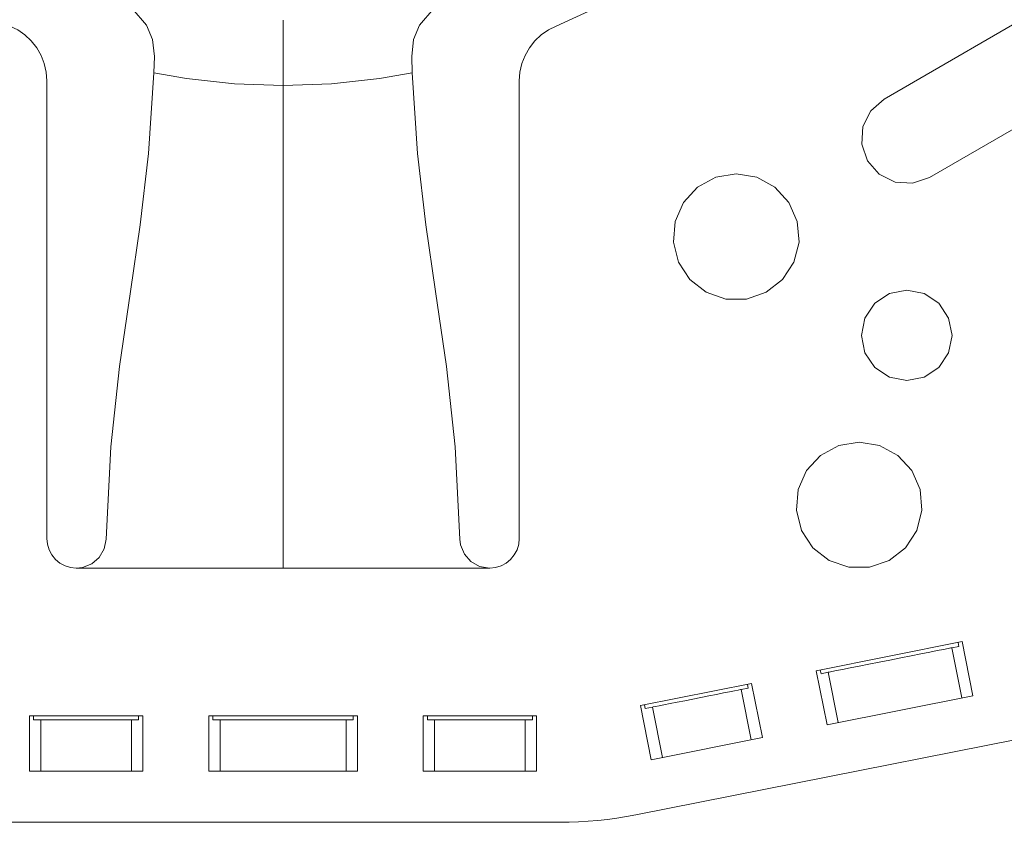
# Model space of a CAD drawing. Units: inches. Extents: x -6.8 to 6.8, y -5.5 to 6.2.
# Drawn here: x -4.1 to -3.1, y -0.3 to 0.5 of the extents above; entities that cross this region are included whole.
import ezdxf

# ---------------------------------------------------------------- set-up
doc = ezdxf.new("R2010")
doc.units = ezdxf.units.IN
doc.header["$MEASUREMENT"] = 0
doc.layers.add('Layer 1', color=7, linetype='Continuous')

msp = doc.modelspace()

# ---------------------------------------------------------------- linework, layer by layer
at = {"layer": 'Layer 1', "lineweight": 9}
for points, knots in [([(-3.59473, 0.52031), (-3.59473, 0.52031), (-3.52996, 0.55028), (-3.52996, 0.55028), (-3.52996, 0.55028), (-3.52996, 0.55028), (-3.46845, 0.58644), (-3.46845, 0.58644), (-3.46845, 0.58644), (-3.46845, 0.58644), (-3.41076, 0.62846), (-3.41076, 0.62846), (-3.41076, 0.62846), (-3.41076, 0.62846), (-3.35745, 0.67591), (-3.35745, 0.67591), (-3.35745, 0.67591), (-3.35745, 0.67591), (-3.30906, 0.72836), (-3.30906, 0.72836), (-3.30906, 0.72836), (-3.30906, 0.72836), (-3.26602, 0.78529), (-3.26602, 0.78529), (-3.26602, 0.78529), (-3.26602, 0.78529), (-3.22877, 0.84617), (-3.22877, 0.84617), (-3.22877, 0.84617), (-3.22877, 0.84617), (-3.19765, 0.91039), (-3.19765, 0.91039), (-3.19765, 0.91039), (-3.19765, 0.91039), (-3.17296, 0.97735), (-3.17296, 0.97735), (-3.17296, 0.97735), (-3.17296, 0.97735), (-3.15495, 1.0464), (-3.15495, 1.0464), (-3.15495, 1.0464), (-3.15495, 1.0464), (-3.14377, 1.11689), (-3.14377, 1.11689)], [0, 0, 0, 0, 0.083333, 0.083333, 0.083333, 0.083333, 0.166667, 0.166667, 0.166667, 0.166667, 0.25, 0.25, 0.25, 0.25, 0.333333, 0.333333, 0.333333, 0.333333, 0.416667, 0.416667, 0.416667, 0.416667, 0.5, 0.5, 0.5, 0.5, 0.583333, 0.583333, 0.583333, 0.583333, 0.666667, 0.666667, 0.666667, 0.666667, 0.75, 0.75, 0.75, 0.75, 0.833333, 0.833333, 0.833333, 0.833333, 1, 1, 1, 1]), ([(-4.04044, 0.54885), (-4.04044, 0.54885), (-4.04024, 0.54879), (-4.04024, 0.54879), (-4.04024, 0.54879), (-4.04024, 0.54879), (-4.01856, 0.53776), (-4.01856, 0.53776), (-4.01856, 0.53776), (-4.01856, 0.53776), (-4.0043, 0.52105), (-4.0043, 0.52105), (-4.0043, 0.52105), (-4.0043, 0.52105), (-3.99846, 0.50689), (-3.99846, 0.50689), (-3.99846, 0.50689), (-3.99846, 0.50689), (-3.99652, 0.49002), (-3.99652, 0.49002)], [0, 0, 0, 0, 0.166667, 0.166667, 0.166667, 0.166667, 0.333333, 0.333333, 0.333333, 0.333333, 0.5, 0.5, 0.5, 0.5, 0.666667, 0.666667, 0.666667, 0.666667, 1, 1, 1, 1]), ([(-3.73922, 0.49002), (-3.73922, 0.49002), (-3.73726, 0.50689), (-3.73726, 0.50689), (-3.73726, 0.50689), (-3.73726, 0.50689), (-3.73144, 0.52105), (-3.73144, 0.52105), (-3.73144, 0.52105), (-3.73144, 0.52105), (-3.71716, 0.53776), (-3.71716, 0.53776), (-3.71716, 0.53776), (-3.71716, 0.53776), (-3.69549, 0.54879), (-3.69549, 0.54879), (-3.69549, 0.54879), (-3.69549, 0.54879), (-3.69528, 0.54885), (-3.69528, 0.54885)], [0, 0, 0, 0, 0.166667, 0.166667, 0.166667, 0.166667, 0.333333, 0.333333, 0.333333, 0.333333, 0.5, 0.5, 0.5, 0.5, 0.666667, 0.666667, 0.666667, 0.666667, 1, 1, 1, 1]), ([(-3.86787, 0.52622), (-3.86787, 0.52622), (-3.86787, 0.52491), (-3.86787, 0.52491), (-3.86787, 0.52491), (-3.86787, 0.52491), (-3.86787, 0.52108), (-3.86787, 0.52108), (-3.86787, 0.52108), (-3.86787, 0.52108), (-3.86787, 0.51489), (-3.86787, 0.51489), (-3.86787, 0.51489), (-3.86787, 0.51489), (-3.86787, 0.50659), (-3.86787, 0.50659), (-3.86787, 0.50659), (-3.86787, 0.50659), (-3.86787, 0.49657), (-3.86787, 0.49657), (-3.86787, 0.49657), (-3.86787, 0.49657), (-3.86787, 0.48525), (-3.86787, 0.48525), (-3.86787, 0.48525), (-3.86787, 0.48525), (-3.86787, 0.47314), (-3.86787, 0.47314), (-3.86787, 0.47314), (-3.86787, 0.47314), (-3.86787, 0.46076), (-3.86787, 0.46076)], [0, 0, 0, 0, 0.111111, 0.111111, 0.111111, 0.111111, 0.222222, 0.222222, 0.222222, 0.222222, 0.333333, 0.333333, 0.333333, 0.333333, 0.444444, 0.444444, 0.444444, 0.444444, 0.555556, 0.555556, 0.555556, 0.555556, 0.666667, 0.666667, 0.666667, 0.666667, 0.777778, 0.777778, 0.777778, 0.777778, 1, 1, 1, 1]), ([(-4.10409, 0.46557), (-4.10409, 0.46557), (-4.10473, 0.47429), (-4.10473, 0.47429), (-4.10473, 0.47429), (-4.10473, 0.47429), (-4.10666, 0.48283), (-4.10666, 0.48283), (-4.10666, 0.48283), (-4.10666, 0.48283), (-4.10984, 0.49098), (-4.10984, 0.49098), (-4.10984, 0.49098), (-4.10984, 0.49098), (-4.11417, 0.49858), (-4.11417, 0.49858), (-4.11417, 0.49858), (-4.11417, 0.49858), (-4.11959, 0.50546), (-4.11959, 0.50546), (-4.11959, 0.50546), (-4.11959, 0.50546), (-4.12596, 0.51144), (-4.12596, 0.51144), (-4.12596, 0.51144), (-4.12596, 0.51144), (-4.13315, 0.51644), (-4.13315, 0.51644), (-4.13315, 0.51644), (-4.13315, 0.51644), (-4.14099, 0.52031), (-4.14099, 0.52031)], [0, 0, 0, 0, 0.111111, 0.111111, 0.111111, 0.111111, 0.222222, 0.222222, 0.222222, 0.222222, 0.333333, 0.333333, 0.333333, 0.333333, 0.444444, 0.444444, 0.444444, 0.444444, 0.555556, 0.555556, 0.555556, 0.555556, 0.666667, 0.666667, 0.666667, 0.666667, 0.777778, 0.777778, 0.777778, 0.777778, 1, 1, 1, 1]), ([(-3.59473, 0.52031), (-3.59473, 0.52031), (-3.60257, 0.51644), (-3.60257, 0.51644), (-3.60257, 0.51644), (-3.60257, 0.51644), (-3.60977, 0.51144), (-3.60977, 0.51144), (-3.60977, 0.51144), (-3.60977, 0.51144), (-3.61615, 0.50546), (-3.61615, 0.50546), (-3.61615, 0.50546), (-3.61615, 0.50546), (-3.62155, 0.49858), (-3.62155, 0.49858), (-3.62155, 0.49858), (-3.62155, 0.49858), (-3.6259, 0.49098), (-3.6259, 0.49098), (-3.6259, 0.49098), (-3.6259, 0.49098), (-3.62906, 0.48283), (-3.62906, 0.48283), (-3.62906, 0.48283), (-3.62906, 0.48283), (-3.63099, 0.47429), (-3.63099, 0.47429), (-3.63099, 0.47429), (-3.63099, 0.47429), (-3.63165, 0.46557), (-3.63165, 0.46557)], [0, 0, 0, 0, 0.111111, 0.111111, 0.111111, 0.111111, 0.222222, 0.222222, 0.222222, 0.222222, 0.333333, 0.333333, 0.333333, 0.333333, 0.444444, 0.444444, 0.444444, 0.444444, 0.555556, 0.555556, 0.555556, 0.555556, 0.666667, 0.666667, 0.666667, 0.666667, 0.777778, 0.777778, 0.777778, 0.777778, 1, 1, 1, 1]), ([(-4.04477, 0.00772), (-4.04477, 0.00772), (-4.04013, 0.09987), (-4.04013, 0.09987), (-4.04013, 0.09987), (-4.04013, 0.09987), (-4.03133, 0.18023), (-4.03133, 0.18023), (-4.03133, 0.18023), (-4.03133, 0.18023), (-4.02043, 0.25504), (-4.02043, 0.25504), (-4.02043, 0.25504), (-4.02043, 0.25504), (-4.01072, 0.32157), (-4.01072, 0.32157), (-4.01072, 0.32157), (-4.01072, 0.32157), (-4.00245, 0.39294), (-4.00245, 0.39294), (-4.00245, 0.39294), (-4.00245, 0.39294), (-3.99707, 0.47347), (-3.99707, 0.47347)], [0, 0, 0, 0, 0.142857, 0.142857, 0.142857, 0.142857, 0.285714, 0.285714, 0.285714, 0.285714, 0.428571, 0.428571, 0.428571, 0.428571, 0.571429, 0.571429, 0.571429, 0.571429, 0.714286, 0.714286, 0.714286, 0.714286, 1, 1, 1, 1]), ([(-3.86787, 0.46076), (-3.86787, 0.46076), (-3.86787, 0.46076), (-3.86787, 0.46076), (-3.86787, 0.46076), (-3.86787, 0.46076), (-3.91623, 0.46255), (-3.91623, 0.46255), (-3.91623, 0.46255), (-3.91623, 0.46255), (-3.96438, 0.46785), (-3.96438, 0.46785), (-3.96438, 0.46785), (-3.96438, 0.46785), (-3.99707, 0.47347), (-3.99707, 0.47347), (-3.99707, 0.47347), (-3.99707, 0.47347), (-3.99707, 0.47347), (-3.99707, 0.47347)], [0, 0, 0, 0, 0.166667, 0.166667, 0.166667, 0.166667, 0.333333, 0.333333, 0.333333, 0.333333, 0.5, 0.5, 0.5, 0.5, 0.666667, 0.666667, 0.666667, 0.666667, 1, 1, 1, 1]), ([(-3.73865, 0.47347), (-3.73865, 0.47347), (-3.73865, 0.47347), (-3.73865, 0.47347), (-3.73865, 0.47347), (-3.73865, 0.47347), (-3.77134, 0.46785), (-3.77134, 0.46785), (-3.77134, 0.46785), (-3.77134, 0.46785), (-3.81951, 0.46255), (-3.81951, 0.46255), (-3.81951, 0.46255), (-3.81951, 0.46255), (-3.86787, 0.46076), (-3.86787, 0.46076), (-3.86787, 0.46076), (-3.86787, 0.46076), (-3.86787, 0.46076), (-3.86787, 0.46076)], [0, 0, 0, 0, 0.166667, 0.166667, 0.166667, 0.166667, 0.333333, 0.333333, 0.333333, 0.333333, 0.5, 0.5, 0.5, 0.5, 0.666667, 0.666667, 0.666667, 0.666667, 1, 1, 1, 1]), ([(-3.69096, 0.00772), (-3.69096, 0.00772), (-3.69561, 0.09987), (-3.69561, 0.09987), (-3.69561, 0.09987), (-3.69561, 0.09987), (-3.70441, 0.18023), (-3.70441, 0.18023), (-3.70441, 0.18023), (-3.70441, 0.18023), (-3.71531, 0.25504), (-3.71531, 0.25504), (-3.71531, 0.25504), (-3.71531, 0.25504), (-3.72502, 0.32157), (-3.72502, 0.32157), (-3.72502, 0.32157), (-3.72502, 0.32157), (-3.73327, 0.39294), (-3.73327, 0.39294), (-3.73327, 0.39294), (-3.73327, 0.39294), (-3.73865, 0.47347), (-3.73865, 0.47347)], [0, 0, 0, 0, 0.142857, 0.142857, 0.142857, 0.142857, 0.285714, 0.285714, 0.285714, 0.285714, 0.428571, 0.428571, 0.428571, 0.428571, 0.571429, 0.571429, 0.571429, 0.571429, 0.714286, 0.714286, 0.714286, 0.714286, 1, 1, 1, 1]), ([(-3.86787, -0.02127), (-3.86787, -0.02127), (-3.86787, 0.06029), (-3.86787, 0.06029), (-3.86787, 0.06029), (-3.86787, 0.06029), (-3.86787, 0.13143), (-3.86787, 0.13143), (-3.86787, 0.13143), (-3.86787, 0.13143), (-3.86787, 0.19572), (-3.86787, 0.19572), (-3.86787, 0.19572), (-3.86787, 0.19572), (-3.86787, 0.2567), (-3.86787, 0.2567), (-3.86787, 0.2567), (-3.86787, 0.2567), (-3.86787, 0.3194), (-3.86787, 0.3194), (-3.86787, 0.3194), (-3.86787, 0.3194), (-3.86787, 0.38615), (-3.86787, 0.38615), (-3.86787, 0.38615), (-3.86787, 0.38615), (-3.86787, 0.46076), (-3.86787, 0.46076)], [0, 0, 0, 0, 0.125, 0.125, 0.125, 0.125, 0.25, 0.25, 0.25, 0.25, 0.375, 0.375, 0.375, 0.375, 0.5, 0.5, 0.5, 0.5, 0.625, 0.625, 0.625, 0.625, 0.75, 0.75, 0.75, 0.75, 1, 1, 1, 1]), ([(-3.22162, 0.3689), (-3.22162, 0.3689), (-3.23834, 0.36322), (-3.23834, 0.36322), (-3.23834, 0.36322), (-3.23834, 0.36322), (-3.25596, 0.36437), (-3.25596, 0.36437), (-3.25596, 0.36437), (-3.25596, 0.36437), (-3.27181, 0.37218), (-3.27181, 0.37218), (-3.27181, 0.37218), (-3.27181, 0.37218), (-3.28346, 0.38547), (-3.28346, 0.38547), (-3.28346, 0.38547), (-3.28346, 0.38547), (-3.28915, 0.40219), (-3.28915, 0.40219), (-3.28915, 0.40219), (-3.28915, 0.40219), (-3.28798, 0.41981), (-3.28798, 0.41981), (-3.28798, 0.41981), (-3.28798, 0.41981), (-3.28017, 0.43567), (-3.28017, 0.43567), (-3.28017, 0.43567), (-3.28017, 0.43567), (-3.2669, 0.44731), (-3.2669, 0.44731)], [0, 0, 0, 0, 0.111111, 0.111111, 0.111111, 0.111111, 0.222222, 0.222222, 0.222222, 0.222222, 0.333333, 0.333333, 0.333333, 0.333333, 0.444444, 0.444444, 0.444444, 0.444444, 0.555556, 0.555556, 0.555556, 0.555556, 0.666667, 0.666667, 0.666667, 0.666667, 0.777778, 0.777778, 0.777778, 0.777778, 1, 1, 1, 1]), ([(-3.41473, 0.37268), (-3.41473, 0.37268), (-3.39427, 0.36926), (-3.39427, 0.36926), (-3.39427, 0.36926), (-3.39427, 0.36926), (-3.37604, 0.35939), (-3.37604, 0.35939), (-3.37604, 0.35939), (-3.37604, 0.35939), (-3.36199, 0.34414), (-3.36199, 0.34414), (-3.36199, 0.34414), (-3.36199, 0.34414), (-3.35366, 0.32514), (-3.35366, 0.32514), (-3.35366, 0.32514), (-3.35366, 0.32514), (-3.35195, 0.30448), (-3.35195, 0.30448), (-3.35195, 0.30448), (-3.35195, 0.30448), (-3.35705, 0.28437), (-3.35705, 0.28437), (-3.35705, 0.28437), (-3.35705, 0.28437), (-3.36838, 0.26701), (-3.36838, 0.26701), (-3.36838, 0.26701), (-3.36838, 0.26701), (-3.38474, 0.25428), (-3.38474, 0.25428), (-3.38474, 0.25428), (-3.38474, 0.25428), (-3.40437, 0.24754), (-3.40437, 0.24754), (-3.40437, 0.24754), (-3.40437, 0.24754), (-3.42511, 0.24754), (-3.42511, 0.24754), (-3.42511, 0.24754), (-3.42511, 0.24754), (-3.44472, 0.25428), (-3.44472, 0.25428), (-3.44472, 0.25428), (-3.44472, 0.25428), (-3.46107, 0.26701), (-3.46107, 0.26701), (-3.46107, 0.26701), (-3.46107, 0.26701), (-3.47243, 0.28437), (-3.47243, 0.28437), (-3.47243, 0.28437), (-3.47243, 0.28437), (-3.47751, 0.30448), (-3.47751, 0.30448), (-3.47751, 0.30448), (-3.47751, 0.30448), (-3.4758, 0.32514), (-3.4758, 0.32514), (-3.4758, 0.32514), (-3.4758, 0.32514), (-3.46746, 0.34414), (-3.46746, 0.34414), (-3.46746, 0.34414), (-3.46746, 0.34414), (-3.45343, 0.35939), (-3.45343, 0.35939), (-3.45343, 0.35939), (-3.45343, 0.35939), (-3.43519, 0.36926), (-3.43519, 0.36926), (-3.43519, 0.36926), (-3.43519, 0.36926), (-3.41473, 0.37268), (-3.41473, 0.37268)], [0, 0, 0, 0, 0.05, 0.05, 0.05, 0.05, 0.1, 0.1, 0.1, 0.1, 0.15, 0.15, 0.15, 0.15, 0.2, 0.2, 0.2, 0.2, 0.25, 0.25, 0.25, 0.25, 0.3, 0.3, 0.3, 0.3, 0.35, 0.35, 0.35, 0.35, 0.4, 0.4, 0.4, 0.4, 0.45, 0.45, 0.45, 0.45, 0.5, 0.5, 0.5, 0.5, 0.55, 0.55, 0.55, 0.55, 0.6, 0.6, 0.6, 0.6, 0.65, 0.65, 0.65, 0.65, 0.7, 0.7, 0.7, 0.7, 0.75, 0.75, 0.75, 0.75, 0.8, 0.8, 0.8, 0.8, 0.85, 0.85, 0.85, 0.85, 0.9, 0.9, 0.9, 0.9, 1, 1, 1, 1]), ([(-3.24426, 0.25652), (-3.24426, 0.25652), (-3.22693, 0.25308), (-3.22693, 0.25308), (-3.22693, 0.25308), (-3.22693, 0.25308), (-3.21224, 0.24326), (-3.21224, 0.24326), (-3.21224, 0.24326), (-3.21224, 0.24326), (-3.20243, 0.22858), (-3.20243, 0.22858), (-3.20243, 0.22858), (-3.20243, 0.22858), (-3.19898, 0.21125), (-3.19898, 0.21125), (-3.19898, 0.21125), (-3.19898, 0.21125), (-3.20243, 0.19393), (-3.20243, 0.19393), (-3.20243, 0.19393), (-3.20243, 0.19393), (-3.21224, 0.17923), (-3.21224, 0.17923), (-3.21224, 0.17923), (-3.21224, 0.17923), (-3.22693, 0.16943), (-3.22693, 0.16943), (-3.22693, 0.16943), (-3.22693, 0.16943), (-3.24426, 0.16598), (-3.24426, 0.16598), (-3.24426, 0.16598), (-3.24426, 0.16598), (-3.26157, 0.16943), (-3.26157, 0.16943), (-3.26157, 0.16943), (-3.26157, 0.16943), (-3.27627, 0.17923), (-3.27627, 0.17923), (-3.27627, 0.17923), (-3.27627, 0.17923), (-3.28607, 0.19393), (-3.28607, 0.19393), (-3.28607, 0.19393), (-3.28607, 0.19393), (-3.28954, 0.21125), (-3.28954, 0.21125), (-3.28954, 0.21125), (-3.28954, 0.21125), (-3.28607, 0.22858), (-3.28607, 0.22858), (-3.28607, 0.22858), (-3.28607, 0.22858), (-3.27627, 0.24326), (-3.27627, 0.24326), (-3.27627, 0.24326), (-3.27627, 0.24326), (-3.26157, 0.25308), (-3.26157, 0.25308), (-3.26157, 0.25308), (-3.26157, 0.25308), (-3.24426, 0.25652), (-3.24426, 0.25652)], [0, 0, 0, 0, 0.058824, 0.058824, 0.058824, 0.058824, 0.117647, 0.117647, 0.117647, 0.117647, 0.176471, 0.176471, 0.176471, 0.176471, 0.235294, 0.235294, 0.235294, 0.235294, 0.294118, 0.294118, 0.294118, 0.294118, 0.352941, 0.352941, 0.352941, 0.352941, 0.411765, 0.411765, 0.411765, 0.411765, 0.470588, 0.470588, 0.470588, 0.470588, 0.529412, 0.529412, 0.529412, 0.529412, 0.588235, 0.588235, 0.588235, 0.588235, 0.647059, 0.647059, 0.647059, 0.647059, 0.705882, 0.705882, 0.705882, 0.705882, 0.764706, 0.764706, 0.764706, 0.764706, 0.823529, 0.823529, 0.823529, 0.823529, 0.882353, 0.882353, 0.882353, 0.882353, 1, 1, 1, 1]), ([(-3.29181, 0.10461), (-3.29181, 0.10461), (-3.27135, 0.10119), (-3.27135, 0.10119), (-3.27135, 0.10119), (-3.27135, 0.10119), (-3.25312, 0.09131), (-3.25312, 0.09131), (-3.25312, 0.09131), (-3.25312, 0.09131), (-3.23907, 0.07607), (-3.23907, 0.07607), (-3.23907, 0.07607), (-3.23907, 0.07607), (-3.23074, 0.05708), (-3.23074, 0.05708), (-3.23074, 0.05708), (-3.23074, 0.05708), (-3.22904, 0.03641), (-3.22904, 0.03641), (-3.22904, 0.03641), (-3.22904, 0.03641), (-3.23412, 0.0163), (-3.23412, 0.0163), (-3.23412, 0.0163), (-3.23412, 0.0163), (-3.24546, -0.00106), (-3.24546, -0.00106), (-3.24546, -0.00106), (-3.24546, -0.00106), (-3.26183, -0.0138), (-3.26183, -0.0138), (-3.26183, -0.0138), (-3.26183, -0.0138), (-3.28144, -0.02052), (-3.28144, -0.02052), (-3.28144, -0.02052), (-3.28144, -0.02052), (-3.30217, -0.02052), (-3.30217, -0.02052), (-3.30217, -0.02052), (-3.30217, -0.02052), (-3.32178, -0.0138), (-3.32178, -0.0138), (-3.32178, -0.0138), (-3.32178, -0.0138), (-3.33816, -0.00106), (-3.33816, -0.00106), (-3.33816, -0.00106), (-3.33816, -0.00106), (-3.34949, 0.0163), (-3.34949, 0.0163), (-3.34949, 0.0163), (-3.34949, 0.0163), (-3.35459, 0.03641), (-3.35459, 0.03641), (-3.35459, 0.03641), (-3.35459, 0.03641), (-3.35288, 0.05708), (-3.35288, 0.05708), (-3.35288, 0.05708), (-3.35288, 0.05708), (-3.34455, 0.07607), (-3.34455, 0.07607), (-3.34455, 0.07607), (-3.34455, 0.07607), (-3.33051, 0.09131), (-3.33051, 0.09131), (-3.33051, 0.09131), (-3.33051, 0.09131), (-3.31227, 0.10119), (-3.31227, 0.10119), (-3.31227, 0.10119), (-3.31227, 0.10119), (-3.29181, 0.10461), (-3.29181, 0.10461)], [0, 0, 0, 0, 0.05, 0.05, 0.05, 0.05, 0.1, 0.1, 0.1, 0.1, 0.15, 0.15, 0.15, 0.15, 0.2, 0.2, 0.2, 0.2, 0.25, 0.25, 0.25, 0.25, 0.3, 0.3, 0.3, 0.3, 0.35, 0.35, 0.35, 0.35, 0.4, 0.4, 0.4, 0.4, 0.45, 0.45, 0.45, 0.45, 0.5, 0.5, 0.5, 0.5, 0.55, 0.55, 0.55, 0.55, 0.6, 0.6, 0.6, 0.6, 0.65, 0.65, 0.65, 0.65, 0.7, 0.7, 0.7, 0.7, 0.75, 0.75, 0.75, 0.75, 0.8, 0.8, 0.8, 0.8, 0.85, 0.85, 0.85, 0.85, 0.9, 0.9, 0.9, 0.9, 1, 1, 1, 1]), ([(-4.07456, -0.02127), (-4.07456, -0.02127), (-4.08031, -0.0207), (-4.08031, -0.0207), (-4.08031, -0.0207), (-4.08031, -0.0207), (-4.08585, -0.01902), (-4.08585, -0.01902), (-4.08585, -0.01902), (-4.08585, -0.01902), (-4.09096, -0.0163), (-4.09096, -0.0163), (-4.09096, -0.0163), (-4.09096, -0.0163), (-4.09544, -0.01261), (-4.09544, -0.01261), (-4.09544, -0.01261), (-4.09544, -0.01261), (-4.09911, -0.00814), (-4.09911, -0.00814), (-4.09911, -0.00814), (-4.09911, -0.00814), (-4.10184, -0.00304), (-4.10184, -0.00304), (-4.10184, -0.00304), (-4.10184, -0.00304), (-4.10352, 0.0025), (-4.10352, 0.0025), (-4.10352, 0.0025), (-4.10352, 0.0025), (-4.10409, 0.00826), (-4.10409, 0.00826)], [0, 0, 0, 0, 0.111111, 0.111111, 0.111111, 0.111111, 0.222222, 0.222222, 0.222222, 0.222222, 0.333333, 0.333333, 0.333333, 0.333333, 0.444444, 0.444444, 0.444444, 0.444444, 0.555556, 0.555556, 0.555556, 0.555556, 0.666667, 0.666667, 0.666667, 0.666667, 0.777778, 0.777778, 0.777778, 0.777778, 1, 1, 1, 1]), ([(-4.04477, 0.00772), (-4.04477, 0.00772), (-4.04661, -0.00202), (-4.04661, -0.00202), (-4.04661, -0.00202), (-4.04661, -0.00202), (-4.05156, -0.0106), (-4.05156, -0.0106), (-4.05156, -0.0106), (-4.05156, -0.0106), (-4.05909, -0.01706), (-4.05909, -0.01706), (-4.05909, -0.01706), (-4.05909, -0.01706), (-4.06833, -0.02065), (-4.06833, -0.02065), (-4.06833, -0.02065), (-4.06833, -0.02065), (-4.07424, -0.02127), (-4.07424, -0.02127)], [0, 0, 0, 0, 0.166667, 0.166667, 0.166667, 0.166667, 0.333333, 0.333333, 0.333333, 0.333333, 0.5, 0.5, 0.5, 0.5, 0.666667, 0.666667, 0.666667, 0.666667, 1, 1, 1, 1]), ([(-3.66149, -0.02127), (-3.66149, -0.02127), (-3.67126, -0.01959), (-3.67126, -0.01959), (-3.67126, -0.01959), (-3.67126, -0.01959), (-3.67993, -0.01477), (-3.67993, -0.01477), (-3.67993, -0.01477), (-3.67993, -0.01477), (-3.68651, -0.00735), (-3.68651, -0.00735), (-3.68651, -0.00735), (-3.68651, -0.00735), (-3.69026, 0.00181), (-3.69026, 0.00181), (-3.69026, 0.00181), (-3.69026, 0.00181), (-3.69096, 0.00772), (-3.69096, 0.00772)], [0, 0, 0, 0, 0.166667, 0.166667, 0.166667, 0.166667, 0.333333, 0.333333, 0.333333, 0.333333, 0.5, 0.5, 0.5, 0.5, 0.666667, 0.666667, 0.666667, 0.666667, 1, 1, 1, 1]), ([(-3.63165, 0.00826), (-3.63165, 0.00826), (-3.63222, 0.0025), (-3.63222, 0.0025), (-3.63222, 0.0025), (-3.63222, 0.0025), (-3.6339, -0.00304), (-3.6339, -0.00304), (-3.6339, -0.00304), (-3.6339, -0.00304), (-3.63662, -0.00814), (-3.63662, -0.00814), (-3.63662, -0.00814), (-3.63662, -0.00814), (-3.6403, -0.01261), (-3.6403, -0.01261), (-3.6403, -0.01261), (-3.6403, -0.01261), (-3.64477, -0.0163), (-3.64477, -0.0163), (-3.64477, -0.0163), (-3.64477, -0.0163), (-3.64987, -0.01902), (-3.64987, -0.01902), (-3.64987, -0.01902), (-3.64987, -0.01902), (-3.65541, -0.0207), (-3.65541, -0.0207), (-3.65541, -0.0207), (-3.65541, -0.0207), (-3.66117, -0.02127), (-3.66117, -0.02127)], [0, 0, 0, 0, 0.111111, 0.111111, 0.111111, 0.111111, 0.222222, 0.222222, 0.222222, 0.222222, 0.333333, 0.333333, 0.333333, 0.333333, 0.444444, 0.444444, 0.444444, 0.444444, 0.555556, 0.555556, 0.555556, 0.555556, 0.666667, 0.666667, 0.666667, 0.666667, 0.777778, 0.777778, 0.777778, 0.777778, 1, 1, 1, 1]), ([(-3.32281, -0.12542), (-3.32281, -0.12542), (-3.32187, -0.12522), (-3.32187, -0.12522), (-3.32187, -0.12522), (-3.32187, -0.12522), (-3.31909, -0.12469), (-3.31909, -0.12469), (-3.31909, -0.12469), (-3.31909, -0.12469), (-3.31454, -0.12378), (-3.31454, -0.12378), (-3.31454, -0.12378), (-3.31454, -0.12378), (-3.30835, -0.12256), (-3.30835, -0.12256), (-3.30835, -0.12256), (-3.30835, -0.12256), (-3.30074, -0.12104), (-3.30074, -0.12104), (-3.30074, -0.12104), (-3.30074, -0.12104), (-3.29191, -0.1193), (-3.29191, -0.1193), (-3.29191, -0.1193), (-3.29191, -0.1193), (-3.28216, -0.11736), (-3.28216, -0.11736), (-3.28216, -0.11736), (-3.28216, -0.11736), (-3.27174, -0.11531), (-3.27174, -0.11531), (-3.27174, -0.11531), (-3.27174, -0.11531), (-3.26102, -0.11319), (-3.26102, -0.11319), (-3.26102, -0.11319), (-3.26102, -0.11319), (-3.25028, -0.11106), (-3.25028, -0.11106), (-3.25028, -0.11106), (-3.25028, -0.11106), (-3.23988, -0.109), (-3.23988, -0.109), (-3.23988, -0.109), (-3.23988, -0.109), (-3.23012, -0.10707), (-3.23012, -0.10707), (-3.23012, -0.10707), (-3.23012, -0.10707), (-3.2213, -0.10532), (-3.2213, -0.10532), (-3.2213, -0.10532), (-3.2213, -0.10532), (-3.21369, -0.10381), (-3.21369, -0.10381), (-3.21369, -0.10381), (-3.21369, -0.10381), (-3.20751, -0.10259), (-3.20751, -0.10259), (-3.20751, -0.10259), (-3.20751, -0.10259), (-3.20295, -0.10169), (-3.20295, -0.10169), (-3.20295, -0.10169), (-3.20295, -0.10169), (-3.20016, -0.10114), (-3.20016, -0.10114), (-3.20016, -0.10114), (-3.20016, -0.10114), (-3.19923, -0.10095), (-3.19923, -0.10095)], [0, 0, 0, 0, 0.052632, 0.052632, 0.052632, 0.052632, 0.105263, 0.105263, 0.105263, 0.105263, 0.157895, 0.157895, 0.157895, 0.157895, 0.210526, 0.210526, 0.210526, 0.210526, 0.263158, 0.263158, 0.263158, 0.263158, 0.315789, 0.315789, 0.315789, 0.315789, 0.368421, 0.368421, 0.368421, 0.368421, 0.421053, 0.421053, 0.421053, 0.421053, 0.473684, 0.473684, 0.473684, 0.473684, 0.526316, 0.526316, 0.526316, 0.526316, 0.578947, 0.578947, 0.578947, 0.578947, 0.631579, 0.631579, 0.631579, 0.631579, 0.684211, 0.684211, 0.684211, 0.684211, 0.736842, 0.736842, 0.736842, 0.736842, 0.789474, 0.789474, 0.789474, 0.789474, 0.842105, 0.842105, 0.842105, 0.842105, 0.894737, 0.894737, 0.894737, 0.894737, 1, 1, 1, 1]), ([(-3.40972, -0.14261), (-3.40972, -0.14261), (-3.41046, -0.14277), (-3.41046, -0.14277), (-3.41046, -0.14277), (-3.41046, -0.14277), (-3.41272, -0.14321), (-3.41272, -0.14321), (-3.41272, -0.14321), (-3.41272, -0.14321), (-3.41637, -0.14393), (-3.41637, -0.14393), (-3.41637, -0.14393), (-3.41637, -0.14393), (-3.4213, -0.14492), (-3.4213, -0.14492), (-3.4213, -0.14492), (-3.4213, -0.14492), (-3.42735, -0.14611), (-3.42735, -0.14611), (-3.42735, -0.14611), (-3.42735, -0.14611), (-3.43433, -0.14749), (-3.43433, -0.14749), (-3.43433, -0.14749), (-3.43433, -0.14749), (-3.44196, -0.149), (-3.44196, -0.149), (-3.44196, -0.149), (-3.44196, -0.149), (-3.45002, -0.1506), (-3.45002, -0.1506), (-3.45002, -0.1506), (-3.45002, -0.1506), (-3.45822, -0.15222), (-3.45822, -0.15222), (-3.45822, -0.15222), (-3.45822, -0.15222), (-3.46627, -0.15382), (-3.46627, -0.15382), (-3.46627, -0.15382), (-3.46627, -0.15382), (-3.47393, -0.15533), (-3.47393, -0.15533), (-3.47393, -0.15533), (-3.47393, -0.15533), (-3.48088, -0.15671), (-3.48088, -0.15671), (-3.48088, -0.15671), (-3.48088, -0.15671), (-3.48695, -0.15791), (-3.48695, -0.15791), (-3.48695, -0.15791), (-3.48695, -0.15791), (-3.49188, -0.15889), (-3.49188, -0.15889), (-3.49188, -0.15889), (-3.49188, -0.15889), (-3.49554, -0.15961), (-3.49554, -0.15961), (-3.49554, -0.15961), (-3.49554, -0.15961), (-3.49778, -0.16006), (-3.49778, -0.16006), (-3.49778, -0.16006), (-3.49778, -0.16006), (-3.49854, -0.1602), (-3.49854, -0.1602)], [0, 0, 0, 0, 0.055556, 0.055556, 0.055556, 0.055556, 0.111111, 0.111111, 0.111111, 0.111111, 0.166667, 0.166667, 0.166667, 0.166667, 0.222222, 0.222222, 0.222222, 0.222222, 0.277778, 0.277778, 0.277778, 0.277778, 0.333333, 0.333333, 0.333333, 0.333333, 0.388889, 0.388889, 0.388889, 0.388889, 0.444444, 0.444444, 0.444444, 0.444444, 0.5, 0.5, 0.5, 0.5, 0.555556, 0.555556, 0.555556, 0.555556, 0.611111, 0.611111, 0.611111, 0.611111, 0.666667, 0.666667, 0.666667, 0.666667, 0.722222, 0.722222, 0.722222, 0.722222, 0.777778, 0.777778, 0.777778, 0.777778, 0.833333, 0.833333, 0.833333, 0.833333, 0.888889, 0.888889, 0.888889, 0.888889, 1, 1, 1, 1]), ([(-4.01944, -0.17295), (-4.01944, -0.17295), (-4.02288, -0.17295), (-4.02288, -0.17295), (-4.02288, -0.17295), (-4.02288, -0.17295), (-4.0327, -0.17295), (-4.0327, -0.17295), (-4.0327, -0.17295), (-4.0327, -0.17295), (-4.0474, -0.17295), (-4.0474, -0.17295), (-4.0474, -0.17295), (-4.0474, -0.17295), (-4.06472, -0.17295), (-4.06472, -0.17295), (-4.06472, -0.17295), (-4.06472, -0.17295), (-4.08204, -0.17295), (-4.08204, -0.17295), (-4.08204, -0.17295), (-4.08204, -0.17295), (-4.09673, -0.17295), (-4.09673, -0.17295), (-4.09673, -0.17295), (-4.09673, -0.17295), (-4.10655, -0.17295), (-4.10655, -0.17295), (-4.10655, -0.17295), (-4.10655, -0.17295), (-4.10999, -0.17295), (-4.10999, -0.17295)], [0, 0, 0, 0, 0.111111, 0.111111, 0.111111, 0.111111, 0.222222, 0.222222, 0.222222, 0.222222, 0.333333, 0.333333, 0.333333, 0.333333, 0.444444, 0.444444, 0.444444, 0.444444, 0.555556, 0.555556, 0.555556, 0.555556, 0.666667, 0.666667, 0.666667, 0.666667, 0.777778, 0.777778, 0.777778, 0.777778, 1, 1, 1, 1]), ([(-3.80487, -0.17295), (-3.80487, -0.17295), (-3.80867, -0.17295), (-3.80867, -0.17295), (-3.80867, -0.17295), (-3.80867, -0.17295), (-3.81961, -0.17295), (-3.81961, -0.17295), (-3.81961, -0.17295), (-3.81961, -0.17295), (-3.83637, -0.17295), (-3.83637, -0.17295), (-3.83637, -0.17295), (-3.83637, -0.17295), (-3.85693, -0.17295), (-3.85693, -0.17295), (-3.85693, -0.17295), (-3.85693, -0.17295), (-3.8788, -0.17295), (-3.8788, -0.17295), (-3.8788, -0.17295), (-3.8788, -0.17295), (-3.89935, -0.17295), (-3.89935, -0.17295), (-3.89935, -0.17295), (-3.89935, -0.17295), (-3.91612, -0.17295), (-3.91612, -0.17295), (-3.91612, -0.17295), (-3.91612, -0.17295), (-3.92706, -0.17295), (-3.92706, -0.17295), (-3.92706, -0.17295), (-3.92706, -0.17295), (-3.93085, -0.17295), (-3.93085, -0.17295)], [0, 0, 0, 0, 0.1, 0.1, 0.1, 0.1, 0.2, 0.2, 0.2, 0.2, 0.3, 0.3, 0.3, 0.3, 0.4, 0.4, 0.4, 0.4, 0.5, 0.5, 0.5, 0.5, 0.6, 0.6, 0.6, 0.6, 0.7, 0.7, 0.7, 0.7, 0.8, 0.8, 0.8, 0.8, 1, 1, 1, 1]), ([(-3.71628, -0.17295), (-3.71628, -0.17295), (-3.71284, -0.17295), (-3.71284, -0.17295), (-3.71284, -0.17295), (-3.71284, -0.17295), (-3.70304, -0.17295), (-3.70304, -0.17295), (-3.70304, -0.17295), (-3.70304, -0.17295), (-3.68834, -0.17295), (-3.68834, -0.17295), (-3.68834, -0.17295), (-3.68834, -0.17295), (-3.67102, -0.17295), (-3.67102, -0.17295), (-3.67102, -0.17295), (-3.67102, -0.17295), (-3.65369, -0.17295), (-3.65369, -0.17295), (-3.65369, -0.17295), (-3.65369, -0.17295), (-3.63899, -0.17295), (-3.63899, -0.17295), (-3.63899, -0.17295), (-3.63899, -0.17295), (-3.62919, -0.17295), (-3.62919, -0.17295), (-3.62919, -0.17295), (-3.62919, -0.17295), (-3.62574, -0.17295), (-3.62574, -0.17295)], [0, 0, 0, 0, 0.111111, 0.111111, 0.111111, 0.111111, 0.222222, 0.222222, 0.222222, 0.222222, 0.333333, 0.333333, 0.333333, 0.333333, 0.444444, 0.444444, 0.444444, 0.444444, 0.555556, 0.555556, 0.555556, 0.555556, 0.666667, 0.666667, 0.666667, 0.666667, 0.777778, 0.777778, 0.777778, 0.777778, 1, 1, 1, 1]), ([(-3.51505, -0.26782), (-3.51505, -0.26782), (-3.52451, -0.26957), (-3.52451, -0.26957), (-3.52451, -0.26957), (-3.52451, -0.26957), (-3.53399, -0.2711), (-3.53399, -0.2711), (-3.53399, -0.2711), (-3.53399, -0.2711), (-3.54354, -0.27238), (-3.54354, -0.27238), (-3.54354, -0.27238), (-3.54354, -0.27238), (-3.55309, -0.27343), (-3.55309, -0.27343), (-3.55309, -0.27343), (-3.55309, -0.27343), (-3.56267, -0.27425), (-3.56267, -0.27425), (-3.56267, -0.27425), (-3.56267, -0.27425), (-3.57227, -0.27485), (-3.57227, -0.27485), (-3.57227, -0.27485), (-3.57227, -0.27485), (-3.58188, -0.2752), (-3.58188, -0.2752), (-3.58188, -0.2752), (-3.58188, -0.2752), (-3.59149, -0.27531), (-3.59149, -0.27531)], [0, 0, 0, 0, 0.111111, 0.111111, 0.111111, 0.111111, 0.222222, 0.222222, 0.222222, 0.222222, 0.333333, 0.333333, 0.333333, 0.333333, 0.444444, 0.444444, 0.444444, 0.444444, 0.555556, 0.555556, 0.555556, 0.555556, 0.666667, 0.666667, 0.666667, 0.666667, 0.777778, 0.777778, 0.777778, 0.777778, 1, 1, 1, 1])]:
    msp.add_open_spline(points, degree=3, knots=knots, dxfattribs=at)
for points in [[(-3.2669, 0.44731), (-3.2669, 0.44731), (-3.09641, 0.54573), (-3.09641, 0.54573)], [(-3.99707, 0.47347), (-3.99707, 0.47347), (-3.99652, 0.49002), (-3.99652, 0.49002)], [(-3.73922, 0.49002), (-3.73922, 0.49002), (-3.73865, 0.47347), (-3.73865, 0.47347)], [(-4.10409, 0.46557), (-4.10409, 0.46557), (-4.10409, 0.00826), (-4.10409, 0.00826)], [(-3.63165, 0.00826), (-3.63165, 0.00826), (-3.63165, 0.46557), (-3.63165, 0.46557)], [(-3.05113, 0.46731), (-3.05113, 0.46731), (-3.22162, 0.3689), (-3.22162, 0.3689)], [(-4.07456, -0.02127), (-4.07456, -0.02127), (-4.07428, -0.02127), (-4.07428, -0.02127)], [(-4.07424, -0.02127), (-4.07424, -0.02127), (-4.07428, -0.02127), (-4.07428, -0.02127)], [(-4.04504, -0.02127), (-4.04504, -0.02127), (-4.07424, -0.02127), (-4.07424, -0.02127)], [(-4.04504, -0.02127), (-4.04504, -0.02127), (-3.86787, -0.02127), (-3.86787, -0.02127)], [(-3.86787, -0.02127), (-3.86787, -0.02127), (-3.6907, -0.02127), (-3.6907, -0.02127)], [(-3.6907, -0.02127), (-3.6907, -0.02127), (-3.66149, -0.02127), (-3.66149, -0.02127)], [(-3.66144, -0.02127), (-3.66144, -0.02127), (-3.66149, -0.02127), (-3.66149, -0.02127)], [(-3.66144, -0.02127), (-3.66144, -0.02127), (-3.66117, -0.02127), (-3.66117, -0.02127)], [(-3.3347, -0.12382), (-3.3347, -0.12382), (-3.18888, -0.09482), (-3.18888, -0.09482)], [(-3.19215, -0.09954), (-3.19215, -0.09954), (-3.19293, -0.09563), (-3.19293, -0.09563)], [(-3.18888, -0.09482), (-3.18888, -0.09482), (-3.17812, -0.14888), (-3.17812, -0.14888)], [(-3.19923, -0.10095), (-3.19923, -0.10095), (-3.19215, -0.09954), (-3.19215, -0.09954)], [(-3.19923, -0.10095), (-3.19923, -0.10095), (-3.18926, -0.15109), (-3.18926, -0.15109)], [(-3.3347, -0.12382), (-3.3347, -0.12382), (-3.32395, -0.17788), (-3.32395, -0.17788)], [(-3.3299, -0.12682), (-3.3299, -0.12682), (-3.33065, -0.12302), (-3.33065, -0.12302)], [(-3.32281, -0.12542), (-3.32281, -0.12542), (-3.3299, -0.12682), (-3.3299, -0.12682)], [(-3.32281, -0.12542), (-3.32281, -0.12542), (-3.31281, -0.17567), (-3.31281, -0.17567)], [(-3.5104, -0.15877), (-3.5104, -0.15877), (-3.39933, -0.13669), (-3.39933, -0.13669)], [(-3.40337, -0.13749), (-3.40337, -0.13749), (-3.40263, -0.14121), (-3.40263, -0.14121)], [(-3.39933, -0.13669), (-3.39933, -0.13669), (-3.38856, -0.19074), (-3.38856, -0.19074)], [(-3.40263, -0.14121), (-3.40263, -0.14121), (-3.40972, -0.14261), (-3.40972, -0.14261)], [(-3.40972, -0.14261), (-3.40972, -0.14261), (-3.3997, -0.19295), (-3.3997, -0.19295)], [(-3.32395, -0.17788), (-3.32395, -0.17788), (-3.17812, -0.14888), (-3.17812, -0.14888)], [(-2.97283, -0.16049), (-2.97283, -0.16049), (-3.51505, -0.26782), (-3.51505, -0.26782)], [(-3.5104, -0.15877), (-3.5104, -0.15877), (-3.49963, -0.21283), (-3.49963, -0.21283)], [(-3.50562, -0.1616), (-3.50562, -0.1616), (-3.50634, -0.15796), (-3.50634, -0.15796)], [(-3.49854, -0.1602), (-3.49854, -0.1602), (-3.50562, -0.1616), (-3.50562, -0.1616)], [(-3.49854, -0.1602), (-3.49854, -0.1602), (-3.48851, -0.21061), (-3.48851, -0.21061)], [(-4.12134, -0.16902), (-4.12134, -0.16902), (-4.12134, -0.22413), (-4.12134, -0.22413)], [(-4.00809, -0.16902), (-4.00809, -0.16902), (-4.12134, -0.16902), (-4.12134, -0.16902)], [(-4.11722, -0.17295), (-4.11722, -0.17295), (-4.11722, -0.16902), (-4.11722, -0.16902)], [(-4.10999, -0.17295), (-4.10999, -0.17295), (-4.11722, -0.17295), (-4.11722, -0.17295)], [(-4.10999, -0.17295), (-4.10999, -0.17295), (-4.10999, -0.22413), (-4.10999, -0.22413)], [(-4.01944, -0.17295), (-4.01944, -0.17295), (-4.01944, -0.22413), (-4.01944, -0.22413)], [(-4.01222, -0.17295), (-4.01222, -0.17295), (-4.01944, -0.17295), (-4.01944, -0.17295)], [(-4.01222, -0.16902), (-4.01222, -0.16902), (-4.01222, -0.17295), (-4.01222, -0.17295)], [(-4.00809, -0.16902), (-4.00809, -0.16902), (-4.00809, -0.22413), (-4.00809, -0.22413)], [(-3.9422, -0.16902), (-3.9422, -0.16902), (-3.79352, -0.16902), (-3.79352, -0.16902)], [(-3.9422, -0.16902), (-3.9422, -0.16902), (-3.9422, -0.22413), (-3.9422, -0.22413)], [(-3.93807, -0.17295), (-3.93807, -0.17295), (-3.93807, -0.16902), (-3.93807, -0.16902)], [(-3.93085, -0.17295), (-3.93085, -0.17295), (-3.93807, -0.17295), (-3.93807, -0.17295)], [(-3.93085, -0.17295), (-3.93085, -0.17295), (-3.93085, -0.22413), (-3.93085, -0.22413)], [(-3.80487, -0.17295), (-3.80487, -0.17295), (-3.80487, -0.22413), (-3.80487, -0.22413)], [(-3.80487, -0.17295), (-3.80487, -0.17295), (-3.79765, -0.17295), (-3.79765, -0.17295)], [(-3.79765, -0.17295), (-3.79765, -0.17295), (-3.79765, -0.16902), (-3.79765, -0.16902)], [(-3.79352, -0.16902), (-3.79352, -0.16902), (-3.79352, -0.22413), (-3.79352, -0.22413)], [(-3.72763, -0.16902), (-3.72763, -0.16902), (-3.72763, -0.22413), (-3.72763, -0.22413)], [(-3.72763, -0.16902), (-3.72763, -0.16902), (-3.6144, -0.16902), (-3.6144, -0.16902)], [(-3.72351, -0.16902), (-3.72351, -0.16902), (-3.72351, -0.17295), (-3.72351, -0.17295)], [(-3.72351, -0.17295), (-3.72351, -0.17295), (-3.71628, -0.17295), (-3.71628, -0.17295)], [(-3.71628, -0.17295), (-3.71628, -0.17295), (-3.71628, -0.22413), (-3.71628, -0.22413)], [(-3.62574, -0.17295), (-3.62574, -0.17295), (-3.62574, -0.22413), (-3.62574, -0.22413)], [(-3.62574, -0.17295), (-3.62574, -0.17295), (-3.61852, -0.17295), (-3.61852, -0.17295)], [(-3.61852, -0.17295), (-3.61852, -0.17295), (-3.61852, -0.16902), (-3.61852, -0.16902)], [(-3.6144, -0.16902), (-3.6144, -0.16902), (-3.6144, -0.22413), (-3.6144, -0.22413)], [(-3.49963, -0.21283), (-3.49963, -0.21283), (-3.38856, -0.19074), (-3.38856, -0.19074)], [(-4.12134, -0.22413), (-4.12134, -0.22413), (-4.00809, -0.22413), (-4.00809, -0.22413)], [(-3.9422, -0.22413), (-3.9422, -0.22413), (-3.79352, -0.22413), (-3.79352, -0.22413)], [(-3.6144, -0.22413), (-3.6144, -0.22413), (-3.72763, -0.22413), (-3.72763, -0.22413)], [(-4.14423, -0.27531), (-4.14423, -0.27531), (-3.59149, -0.27531), (-3.59149, -0.27531)]]:
    msp.add_open_spline(points, degree=3, dxfattribs=at)

doc.saveas('drawing.dxf')
